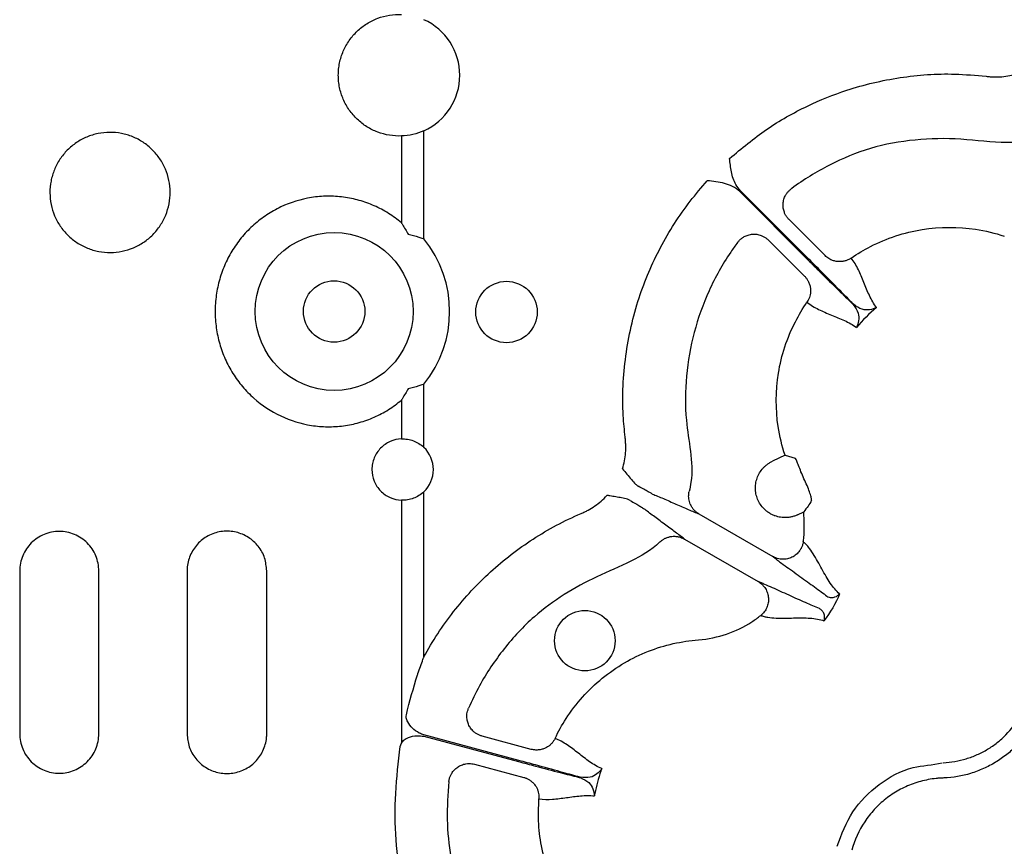
# Model space of a CAD drawing. Units: millimetres. Extents: x 21 to 3075, y 61 to 1789.
# Drawn here: x 328 to 425, y 221 to 303 of the extents above; entities that cross this region are included whole.
import ezdxf

# ---------------------------------------------------------------- set-up
doc = ezdxf.new("R2010")
doc.units = ezdxf.units.MM
doc.header["$LTSCALE"] = 2
doc.layers.add('DUENN-18', color=94, linetype='Continuous')

msp = doc.modelspace()

# ---------------------------------------------------------------- linework, layer by layer
at = {"layer": 'DUENN-18'}
for p, q in [((365.405, 291.168), (365.405, 282.645)), ((367.604, 281.086), (367.604, 291.682)), ((398.588, 285.706), (405.288, 279.006)), ((405.37, 279.087), (398.67, 285.788)), ((406.965, 279.427), (403.433, 282.958)), ((401.417, 280.942), (404.949, 277.411)), ((367.604, 260.61), (367.604, 266.805)), ((365.405, 265.247), (365.405, 261.441)), ((403.038, 259.828), (401.795, 259.243)), ((403.038, 259.828), (404.033, 259.55)), ((367.604, 240.038), (367.604, 256.252)), ((365.405, 255.421), (365.405, 231.597)), ((394.59, 254.08), (401.831, 249.899)), ((404.274, 253.993), (404.869, 254.273)), ((393.164, 251.611), (400.406, 247.43)), ((327.954, 248.48), (327.954, 232.509)), ((335.717, 232.509), (335.717, 248.48)), ((344.378, 248.48), (344.378, 232.509)), ((352.193, 232.509), (352.193, 248.48)), ((376.928, 229.883), (367.604, 232.388)), ((367.604, 232.258), (376.898, 229.772)), ((378.139, 230.975), (373.315, 232.267)), ((365.289, 231.257), (365.405, 231.597)), ((372.577, 229.514), (377.401, 228.221))]:
    msp.add_line(p, q, dxfattribs=at)
for centre, radius in [((358.8, 273.946), 7.748), ((358.8, 273.946), 3.013), ((375.709, 273.893), 3.013), ((383.4, 241.638), 2.969)]:
    msp.add_circle(centre, radius, dxfattribs=at)
for centre, radius, start, end in [((365.159, 297.131), 5.973, 294.16537, 65.83463), ((358.8, 273.946), 11.336, 320.95575, 39.04425), ((365.523, 258.431), 3.013, 313.6844, 46.3156)]:
    msp.add_arc(centre, radius, start, end, dxfattribs=at)
for points, knots in [([(365.405, 291.168), (365.011, 291.153), (364.611, 291.178), (363.834, 291.304), (363.453, 291.406), (362.893, 291.616), (362.709, 291.696), (362.353, 291.873), (362.007, 292.066), (361.681, 292.293), (361.366, 292.538), (361.213, 292.67), (360.776, 293.085), (360.516, 293.388), (360.057, 294.045), (359.858, 294.403), (359.54, 295.143), (359.419, 295.526), (359.296, 296.121), (359.264, 296.323), (359.223, 296.726), (359.203, 297.129), (359.223, 297.531), (359.264, 297.934), (359.295, 298.136), (359.418, 298.732), (359.539, 299.116), (359.856, 299.855), (360.055, 300.214), (360.514, 300.871), (360.774, 301.175), (361.211, 301.591), (361.364, 301.723), (361.68, 301.967), (362.006, 302.195), (362.352, 302.389), (362.709, 302.566), (362.893, 302.646), (363.452, 302.856), (363.833, 302.957), (364.612, 303.084), (365.013, 303.109), (365.405, 303.094)], [0, 0, 0, 0, 0.0625, 0.0625, 0.125, 0.125, 0.15625, 0.15625, 0.1875, 0.21875, 0.21875, 0.25, 0.25, 0.3125, 0.3125, 0.375, 0.375, 0.4375, 0.4375, 0.46875, 0.46875, 0.5, 0.53125, 0.53125, 0.5625, 0.5625, 0.625, 0.625, 0.6875, 0.6875, 0.75, 0.75, 0.78125, 0.78125, 0.8125, 0.84375, 0.84375, 0.875, 0.875, 0.9375, 0.9375, 1, 1, 1, 1]), ([(397.598, 288.962), (398.782, 289.949), (401.151, 291.922), (405.061, 294.122), (409.441, 295.896), (414.302, 297.031), (418.932, 297.367), (421.745, 297.119), (422.77, 297.028)], [0, 0, 0, 0, 0.169579, 0.339155, 0.491636, 0.689145, 0.886653, 1, 1, 1, 1]), ([(422.77, 297.028), (422.899, 297.013), (423.027, 296.998), (423.284, 296.976), (423.413, 296.969), (423.798, 296.958), (424.055, 296.965), (424.569, 297.007), (424.826, 297.043), (425.334, 297.142), (425.584, 297.205), (425.83, 297.282)], [0, 0, 0, 0, 0.125, 0.125, 0.25, 0.25, 0.5, 0.5, 0.75, 0.75, 1, 1, 1, 1]), ([(332.672, 281.433), (332.395, 281.707), (332.149, 282.004), (331.826, 282.481), (331.725, 282.646), (331.541, 282.987), (331.456, 283.163), (331.231, 283.698), (331.117, 284.065), (330.962, 284.821), (330.922, 285.212), (330.918, 285.982), (330.954, 286.366), (331.064, 286.937), (331.111, 287.127), (331.221, 287.497), (331.35, 287.86), (331.512, 288.209), (331.693, 288.55), (331.792, 288.718), (332.114, 289.204), (332.357, 289.502), (332.899, 290.049), (333.201, 290.299), (333.841, 290.73), (334.178, 290.912), (334.713, 291.136), (334.896, 291.203), (335.266, 291.317), (335.453, 291.364), (336.017, 291.479), (336.399, 291.519), (337.177, 291.523), (337.56, 291.486), (338.124, 291.377), (338.311, 291.331), (338.681, 291.221), (338.865, 291.157), (339.401, 290.938), (339.74, 290.759), (340.382, 290.336), (340.687, 290.089), (341.234, 289.549), (341.479, 289.254), (341.805, 288.773), (341.907, 288.606), (342.091, 288.266), (342.174, 288.093), (342.398, 287.562), (342.513, 287.191), (342.67, 286.43), (342.709, 286.047), (342.714, 285.277), (342.678, 284.886), (342.531, 284.128), (342.421, 283.76), (342.203, 283.223), (342.12, 283.046), (341.939, 282.703), (341.841, 282.537), (341.523, 282.057), (341.281, 281.758), (340.734, 281.205), (340.437, 280.959), (339.961, 280.637), (339.797, 280.537), (339.457, 280.353), (339.281, 280.269), (338.748, 280.044), (338.381, 279.931), (337.628, 279.776), (337.238, 279.735), (336.47, 279.73), (336.088, 279.764), (335.518, 279.873), (335.328, 279.92), (334.958, 280.029), (334.777, 280.093), (334.243, 280.309), (333.901, 280.488), (333.251, 280.916), (332.949, 281.16), (332.672, 281.433)], [0, 0, 0, 0, 0.03125, 0.03125, 0.046875, 0.046875, 0.0625, 0.0625, 0.09375, 0.09375, 0.125, 0.125, 0.15625, 0.15625, 0.171875, 0.171875, 0.1875, 0.203125, 0.203125, 0.21875, 0.21875, 0.25, 0.25, 0.28125, 0.28125, 0.3125, 0.3125, 0.328125, 0.328125, 0.34375, 0.34375, 0.375, 0.375, 0.40625, 0.40625, 0.421875, 0.421875, 0.4375, 0.4375, 0.46875, 0.46875, 0.5, 0.5, 0.53125, 0.53125, 0.546875, 0.546875, 0.5625, 0.5625, 0.59375, 0.59375, 0.625, 0.625, 0.65625, 0.65625, 0.6875, 0.6875, 0.703125, 0.703125, 0.71875, 0.71875, 0.75, 0.75, 0.78125, 0.78125, 0.796875, 0.796875, 0.8125, 0.8125, 0.84375, 0.84375, 0.875, 0.875, 0.90625, 0.90625, 0.921875, 0.921875, 0.9375, 0.9375, 0.96875, 0.96875, 1, 1, 1, 1]), ([(367.604, 291.682), (367.253, 291.524), (366.894, 291.404), (366.159, 291.232), (365.78, 291.182), (365.405, 291.168)], [0, 0, 0, 0, 0.5, 0.5, 1, 1, 1, 1]), ([(428.085, 290.74), (426.989, 290.624), (424.392, 290.349), (420.304, 290.974), (415.797, 290.891), (411.399, 290.106), (407.334, 288.403), (404.839, 286.875), (403.663, 286), (403.649, 285.99)], [0, 0, 0, 0, 0.129137, 0.3059869, 0.4827949, 0.6574981, 0.8277018, 0.9979057, 1, 1, 1, 1]), ([(398.67, 285.788), (398.507, 285.985), (398.063, 286.525), (397.74, 287.646), (397.644, 288.519), (397.598, 288.959), (397.598, 288.962)], [0, 0, 0, 0, 0.223153, 0.611189, 0.997202, 1, 1, 1, 1]), ([(387.347, 261.605), (387.279, 262.312), (387.022, 264.962), (387.251, 269.601), (388.509, 275.188), (390.702, 280.299), (393.097, 284.095), (394.841, 286.115), (395.413, 286.778)], [0, 0, 0, 0, 0.07824, 0.293299, 0.508357, 0.705969, 0.903581, 1, 1, 1, 1]), ([(398.588, 285.706), (398.384, 285.91), (398.148, 286.073), (397.64, 286.336), (397.374, 286.433), (396.827, 286.584), (396.545, 286.637), (395.981, 286.719), (395.697, 286.749), (395.413, 286.778)], [0, 0, 0, 0, 0.25, 0.25, 0.5, 0.5, 0.75, 0.75, 1, 1, 1, 1]), ([(403.433, 282.958), (403.402, 282.991), (403.339, 283.056), (403.252, 283.164), (403.17, 283.28), (403.094, 283.405), (403.027, 283.537), (402.934, 283.759), (402.849, 284.088), (402.832, 284.524), (402.909, 284.953), (403.057, 285.308), (403.237, 285.587), (403.424, 285.807), (403.574, 285.929), (403.649, 285.99)], [0, 0, 0, 0, 0.0391, 0.079314, 0.120594, 0.162876, 0.206083, 0.250124, 0.372336, 0.499928, 0.626989, 0.749642, 0.83214, 0.916006, 1, 1, 1, 1]), ([(365.405, 282.645), (365.003, 282.984), (364.578, 283.295), (363.679, 283.857), (363.215, 284.103), (362.261, 284.526), (361.77, 284.703), (360.759, 284.989), (360.238, 285.096), (359.2, 285.234), (358.679, 285.265), (357.894, 285.256), (357.632, 285.244), (357.108, 285.201), (356.844, 285.169), (355.536, 284.965), (354.534, 284.657), (353.335, 284.091), (353.098, 283.968), (352.634, 283.707), (352.409, 283.569), (351.748, 283.132), (351.33, 282.81), (350.736, 282.283), (350.544, 282.099), (350.171, 281.717), (349.99, 281.518), (349.473, 280.907), (349.16, 280.479), (348.596, 279.581), (348.345, 279.112), (347.906, 278.131), (347.722, 277.626), (347.426, 276.596), (347.314, 276.066), (347.166, 275.007), (347.129, 274.476), (347.129, 273.412), (347.166, 272.878), (347.316, 271.812), (347.428, 271.29), (347.721, 270.269), (347.903, 269.769), (348.23, 269.036), (348.349, 268.794), (348.601, 268.321), (348.735, 268.09), (349.159, 267.415), (349.471, 266.987), (349.985, 266.379), (350.164, 266.182), (350.537, 265.799), (350.731, 265.614), (351.725, 264.729), (352.605, 264.146), (354.533, 263.234), (355.538, 262.927), (357.1, 262.682), (357.631, 262.638), (358.68, 262.627), (359.201, 262.658), (359.979, 262.761), (360.237, 262.805), (360.752, 262.911), (361.01, 262.974), (361.77, 263.188), (362.262, 263.366), (363.216, 263.789), (363.678, 264.034), (364.349, 264.454), (364.569, 264.603), (364.996, 264.914), (365.204, 265.077), (365.405, 265.247)], [0, 0, 0, 0, 0.03125, 0.03125, 0.0625, 0.0625, 0.09375, 0.09375, 0.125, 0.125, 0.15625, 0.15625, 0.171875, 0.171875, 0.1875, 0.1875, 0.25, 0.25, 0.265625, 0.265625, 0.28125, 0.28125, 0.3125, 0.3125, 0.328125, 0.328125, 0.34375, 0.34375, 0.375, 0.375, 0.40625, 0.40625, 0.4375, 0.4375, 0.46875, 0.46875, 0.5, 0.5, 0.53125, 0.53125, 0.5625, 0.5625, 0.59375, 0.59375, 0.609375, 0.609375, 0.625, 0.625, 0.65625, 0.65625, 0.671875, 0.671875, 0.6875, 0.6875, 0.75, 0.75, 0.8125, 0.8125, 0.84375, 0.84375, 0.875, 0.875, 0.890625, 0.890625, 0.90625, 0.90625, 0.9375, 0.9375, 0.96875, 0.96875, 0.984375, 0.984375, 1, 1, 1, 1]), ([(365.405, 282.645), (365.41, 282.638), (365.445, 282.582), (365.673, 282.216), (365.881, 281.845), (366.06, 281.526)], [0, 0, 0, 0, 0.018438, 0.153414, 1, 1, 1, 1]), ([(409.531, 279.189), (410.137, 279.607), (412.301, 280.905), (416.463, 282.266), (421.035, 282.268), (423.641, 281.637), (424.548, 281.337)], [0.86342008, 0.86342008, 0.86342008, 0.86342008, 0.8661464, 0.87270901, 0.87927162, 0.88300384, 0.88300384, 0.88300384, 0.88300384]), ([(366.06, 281.526), (366.411, 281.443), (366.902, 281.326), (367.403, 281.158), (367.568, 281.1), (367.595, 281.09), (367.604, 281.086)], [0, 0, 0, 0, 0.674225, 0.946052, 0.981848, 1, 1, 1, 1]), ([(398.386, 280.726), (398.415, 280.764), (398.474, 280.841), (398.573, 280.946), (398.679, 281.045), (398.791, 281.135), (398.908, 281.216), (399.111, 281.337), (399.421, 281.466), (399.84, 281.542), (400.275, 281.529), (400.654, 281.434), (400.97, 281.287), (401.213, 281.131), (401.35, 281.004), (401.417, 280.942)], [0, 0, 0, 0, 0.0419106, 0.0839429, 0.125943, 0.1677551, 0.209224, 0.2501986, 0.3728778, 0.499959, 0.6177653, 0.7496555, 0.8369659, 0.920601, 1, 1, 1, 1]), ([(398.386, 280.726), (398.156, 280.41), (397.078, 278.92), (395.48, 276.027), (394.003, 271.921), (393.27, 267.625), (393.209, 263.675), (393.799, 260.249), (393.976, 257.877), (393.7, 256.588), (393.636, 256.291)], [0, 0, 0, 0, 0.045865, 0.215784, 0.385703, 0.555531, 0.725358, 0.845573, 0.964391, 1, 1, 1, 1]), ([(409.531, 279.189), (409.491, 279.162), (409.41, 279.109), (409.28, 279.039), (409.142, 278.978), (408.998, 278.926), (408.847, 278.884), (408.69, 278.854), (408.531, 278.837), (408.368, 278.832), (408.151, 278.844), (407.867, 278.894), (407.571, 279.001), (407.323, 279.136), (407.131, 279.27), (407.02, 279.375), (406.965, 279.427)], [0, 0, 0, 0, 0.051383, 0.104083, 0.158004, 0.213036, 0.269049, 0.325896, 0.383419, 0.441443, 0.499788, 0.616718, 0.749798, 0.835672, 0.919217, 1, 1, 1, 1]), ([(412.011, 274.334), (411.736, 274.69), (411.515, 275.09), (411.122, 275.925), (410.951, 276.36), (410.605, 277.219), (410.43, 277.643), (410.029, 278.452), (409.802, 278.836), (409.531, 279.189)], [0, 0, 0, 0, 0.25, 0.25, 0.5, 0.5, 0.75, 0.75, 1, 1, 1, 1]), ([(405.288, 279.006), (405.692, 278.602), (406.733, 277.563), (408.256, 276.058), (409.261, 275.076), (409.676, 274.676), (409.725, 274.628)], [0, 0, 0, 0, 0.2405025, 0.619954, 0.9550461, 1, 1, 1, 1]), ([(409.747, 274.651), (409.691, 274.709), (409.289, 275.125), (408.305, 276.133), (406.813, 277.642), (405.773, 278.683), (405.37, 279.087)], [0, 0, 0, 0, 0.052983, 0.380099, 0.759518, 1, 1, 1, 1]), ([(404.949, 277.411), (404.98, 277.379), (405.043, 277.313), (405.129, 277.206), (405.21, 277.092), (405.284, 276.97), (405.381, 276.783), (405.479, 276.518), (405.539, 276.192), (405.545, 275.879), (405.51, 275.592), (405.435, 275.32), (405.329, 275.069), (405.234, 274.918), (405.187, 274.845)], [0, 0, 0, 0, 0.048103, 0.09726, 0.147392, 0.198403, 0.250188, 0.373439, 0.500036, 0.604874, 0.708204, 0.809038, 0.906528, 1, 1, 1, 1]), ([(403.038, 259.828), (402.738, 260.735), (402.107, 263.34), (402.11, 267.912), (403.47, 272.074), (404.768, 274.239), (405.187, 274.845)], [0.83616374, 0.83616374, 0.83616374, 0.83616374, 0.83989595, 0.84645856, 0.85302117, 0.8557475, 0.8557475, 0.8557475, 0.8557475]), ([(405.187, 274.845), (405.54, 274.574), (405.923, 274.346), (406.732, 273.946), (407.157, 273.771), (408.016, 273.425), (408.45, 273.253), (409.285, 272.861), (409.685, 272.639), (410.041, 272.365)], [0, 0, 0, 0, 0.25, 0.25, 0.5, 0.5, 0.75, 0.75, 1, 1, 1, 1]), ([(409.725, 274.628), (409.922, 274.346), (410.295, 273.814), (410.284, 273.011), (410.148, 272.569), (410.042, 272.367), (410.041, 272.365)], [0, 0, 0, 0, 0.354695, 0.66943, 0.996358, 1, 1, 1, 1]), ([(412.011, 274.334), (412.009, 274.333), (411.807, 274.228), (411.364, 274.091), (410.561, 274.08), (410.029, 274.453), (409.747, 274.651)], [0, 0, 0, 0, 0.003641, 0.33057, 0.645303, 1, 1, 1, 1]), ([(367.604, 266.805), (367.595, 266.802), (367.568, 266.792), (367.403, 266.733), (366.902, 266.566), (366.411, 266.449), (366.06, 266.366)], [0, 0, 0, 0, 0.0181516, 0.0539495, 0.3257752, 1, 1, 1, 1]), ([(366.06, 266.366), (365.881, 266.046), (365.673, 265.676), (365.445, 265.31), (365.41, 265.254), (365.405, 265.247)], [0, 0, 0, 0, 0.846586, 0.981567, 1, 1, 1, 1]), ([(365.405, 261.441), (365.028, 261.427), (364.649, 261.339), (364.129, 261.108), (363.961, 261.014), (363.645, 260.794), (363.499, 260.671), (363.232, 260.396), (363.109, 260.244), (362.897, 259.921), (362.808, 259.75), (362.661, 259.392), (362.605, 259.203), (362.53, 258.823), (362.511, 258.63), (362.51, 258.044), (362.586, 257.658), (362.806, 257.116), (362.896, 256.945), (363.106, 256.623), (363.229, 256.47), (363.496, 256.194), (363.642, 256.07), (363.956, 255.851), (364.125, 255.756), (364.646, 255.524), (365.024, 255.436), (365.405, 255.421)], [0, 0, 0, 0, 0.125, 0.125, 0.1875, 0.1875, 0.25, 0.25, 0.3125, 0.3125, 0.375, 0.375, 0.4375, 0.4375, 0.5, 0.5, 0.625, 0.625, 0.6875, 0.6875, 0.75, 0.75, 0.8125, 0.8125, 0.875, 0.875, 1, 1, 1, 1]), ([(365.405, 261.441), (365.605, 261.449), (365.803, 261.437), (366.196, 261.374), (366.393, 261.322), (366.77, 261.181), (366.951, 261.092), (367.294, 260.877), (367.456, 260.751), (367.604, 260.61)], [0, 0, 0, 0, 0.25, 0.25, 0.5, 0.5, 0.75, 0.75, 1, 1, 1, 1]), ([(387.094, 258.495), (387.248, 259.04), (387.347, 259.553), (387.41, 260.322), (387.417, 260.578), (387.406, 260.963), (387.399, 261.092), (387.378, 261.349), (387.362, 261.477), (387.347, 261.605)], [0, 0, 0, 0, 0.5, 0.5, 0.75, 0.75, 0.875, 0.875, 1, 1, 1, 1]), ([(401.964, 253.923), (401.911, 253.945), (401.804, 253.99), (401.649, 254.068), (401.499, 254.155), (401.355, 254.251), (401.216, 254.356), (400.983, 254.555), (400.686, 254.88), (400.393, 255.372), (400.198, 255.91), (400.115, 256.476), (400.141, 257.049), (400.282, 257.604), (400.526, 258.123), (400.812, 258.506), (401.081, 258.775), (401.302, 258.955), (401.539, 259.114), (401.709, 259.2), (401.795, 259.243)], [0, 0, 0, 0, 0.0258823, 0.0516025, 0.0772536, 0.1029295, 0.1287236, 0.1547282, 0.2391584, 0.3235595, 0.4080212, 0.4924535, 0.5769775, 0.6614892, 0.746031, 0.830585, 0.8731357, 0.9152778, 0.9574274, 1, 1, 1, 1]), ([(405.639, 255.379), (405.641, 255.427), (405.647, 255.518), (405.539, 255.961), (405.347, 256.529), (405.042, 257.186), (404.735, 257.885), (404.467, 258.549), (404.256, 259.09), (404.102, 259.467), (404.056, 259.522), (404.033, 259.55)], [0, 0, 0, 0, 0.122149, 0.231976, 0.341283, 0.451249, 0.561694, 0.672093, 0.781643, 0.890817, 1, 1, 1, 1]), ([(387.094, 258.495), (387.372, 258.159), (387.791, 257.655), (388.299, 257.044), (388.543, 256.865), (388.636, 256.796)], [0, 0, 0, 0, 0.597292, 0.845276, 1, 1, 1, 1]), ([(367.604, 256.252), (367.456, 256.111), (367.297, 255.987), (366.956, 255.773), (366.772, 255.682), (366.395, 255.54), (366.201, 255.489), (365.806, 255.425), (365.605, 255.413), (365.405, 255.421)], [0, 0, 0, 0, 0.25, 0.25, 0.5, 0.5, 0.75, 0.75, 1, 1, 1, 1]), ([(390.035, 256.029), (390.013, 256.038), (389.963, 256.063), (389.817, 256.14), (389.72, 256.192), (389.477, 256.324), (389.335, 256.404), (389.013, 256.583), (388.831, 256.686), (388.636, 256.796)], [0, 0, 0, 0, 0.25, 0.25, 0.5, 0.5, 0.75, 0.75, 1, 1, 1, 1]), ([(390.035, 256.029), (390.345, 255.907), (390.714, 255.751), (391.503, 255.409), (391.922, 255.223), (392.754, 254.857), (393.165, 254.676), (393.74, 254.429), (393.924, 254.351), (394.273, 254.206), (394.436, 254.14), (394.59, 254.08)], [0, 0, 0, 0, 0.25, 0.25, 0.5, 0.5, 0.75, 0.75, 0.875, 0.875, 1, 1, 1, 1]), ([(394.59, 254.08), (394.554, 254.102), (394.482, 254.145), (394.378, 254.219), (394.277, 254.301), (394.18, 254.39), (394.047, 254.531), (393.889, 254.738), (393.746, 255.009), (393.649, 255.281), (393.595, 255.542), (393.576, 255.801), (393.587, 256.052), (393.62, 256.212), (393.636, 256.291)], [0, 0, 0, 0, 0.048514, 0.097936, 0.148191, 0.199194, 0.250852, 0.374094, 0.500531, 0.605851, 0.709217, 0.8098, 0.906908, 1, 1, 1, 1]), ([(383.026, 254.121), (383.145, 254.172), (383.264, 254.223), (383.497, 254.333), (383.612, 254.391), (383.951, 254.574), (384.17, 254.709), (384.594, 255.002), (384.799, 255.162), (385.19, 255.501), (385.375, 255.681), (385.567, 255.9)], [0, 0, 0, 0, 0.125, 0.125, 0.25, 0.25, 0.5, 0.5, 0.75, 0.75, 1, 1, 1, 1]), ([(387.836, 255.409), (387.757, 255.454), (387.668, 255.489), (387.485, 255.548), (387.391, 255.572), (387.105, 255.637), (386.913, 255.671), (386.528, 255.736), (386.336, 255.767), (386.047, 255.814), (385.951, 255.829), (385.806, 255.853), (385.758, 255.861), (385.662, 255.878), (385.614, 255.886), (385.567, 255.9)], [0, 0, 0, 0, 0.125, 0.125, 0.25, 0.25, 0.5, 0.5, 0.75, 0.75, 0.875, 0.875, 0.9375, 0.9375, 1, 1, 1, 1]), ([(387.836, 255.409), (388.029, 255.296), (388.208, 255.189), (388.525, 255.001), (388.665, 254.916), (388.901, 254.773), (388.994, 254.715), (389.134, 254.627), (389.18, 254.596), (389.199, 254.581)], [0, 0, 0, 0, 0.25, 0.25, 0.5, 0.5, 0.75, 0.75, 1, 1, 1, 1]), ([(367.604, 240.038), (368.025, 240.813), (368.479, 241.573), (369.455, 243.06), (369.976, 243.786), (371.074, 245.188), (371.653, 245.868), (372.864, 247.172), (373.492, 247.794), (375.445, 249.576), (376.838, 250.651), (379.064, 252.09), (379.831, 252.542), (381.404, 253.382), (382.207, 253.768), (383.026, 254.121)], [0, 0, 0, 0, 0.125, 0.125, 0.25, 0.25, 0.375, 0.375, 0.5, 0.5, 0.75, 0.75, 0.875, 0.875, 1, 1, 1, 1]), ([(393.164, 251.611), (393.035, 251.714), (392.897, 251.822), (392.597, 252.052), (392.437, 252.173), (391.936, 252.547), (391.574, 252.813), (390.841, 253.35), (390.47, 253.62), (389.78, 254.132), (389.46, 254.373), (389.199, 254.581)], [0, 0, 0, 0, 0.125, 0.125, 0.25, 0.25, 0.5, 0.5, 0.75, 0.75, 1, 1, 1, 1]), ([(404.827, 251.342), (404.846, 251.481), (404.978, 252.451), (404.919, 253.433), (404.869, 254.273)], [0, 0, 0, 0, 0.1437887, 1, 1, 1, 1]), ([(404.274, 253.993), (404.225, 253.971), (404.125, 253.926), (403.972, 253.87), (403.817, 253.821), (403.659, 253.782), (403.5, 253.752), (403.338, 253.731), (403.04, 253.709), (402.604, 253.73), (402.201, 253.832), (401.994, 253.911), (401.964, 253.923)], [0, 0, 0, 0, 0.069125, 0.137712, 0.205977, 0.274139, 0.342418, 0.411033, 0.480198, 0.719719, 0.959274, 1, 1, 1, 1]), ([(335.717, 248.48), (335.717, 248.737), (335.692, 248.989), (335.593, 249.485), (335.518, 249.732), (335.323, 250.202), (335.204, 250.425), (334.922, 250.847), (334.758, 251.046), (334.4, 251.404), (334.205, 251.565), (333.781, 251.848), (333.555, 251.968), (333.089, 252.162), (332.844, 252.236), (332.344, 252.336), (332.092, 252.361), (331.586, 252.361), (331.33, 252.336), (330.832, 252.238), (330.59, 252.165), (330.12, 251.971), (329.893, 251.849), (329.472, 251.569), (329.276, 251.409), (328.913, 251.047), (328.752, 250.85), (328.47, 250.43), (328.349, 250.203), (328.153, 249.733), (328.08, 249.491), (327.98, 248.994), (327.954, 248.737), (327.954, 248.48)], [0, 0, 0, 0, 0.0625, 0.0625, 0.125, 0.125, 0.1875, 0.1875, 0.25, 0.25, 0.3125, 0.3125, 0.375, 0.375, 0.4375, 0.4375, 0.5, 0.5, 0.5625, 0.5625, 0.625, 0.625, 0.6875, 0.6875, 0.75, 0.75, 0.8125, 0.8125, 0.875, 0.875, 0.9375, 0.9375, 1, 1, 1, 1]), ([(352.193, 248.48), (352.15, 248.916), (352.065, 249.787), (351.403, 250.948), (350.426, 251.837), (349.195, 252.357), (347.855, 252.44), (346.558, 252.07), (345.459, 251.288), (344.69, 250.189), (344.401, 249.192), (344.382, 248.618), (344.378, 248.48)], [0, 0, 0, 0, 0.105959, 0.211913, 0.318476, 0.426195, 0.534804, 0.64363, 0.752013, 0.859615, 0.966457, 1, 1, 1, 1]), ([(390.773, 251.332), (390.758, 251.318), (389.927, 250.533), (387.857, 249.305), (384.557, 247.975), (381.33, 246.233), (378.183, 243.933), (375.389, 240.894), (373.288, 237.804), (372.332, 235.746), (371.986, 235.001)], [0, 0, 0, 0, 0.002373, 0.134307, 0.277814, 0.421276, 0.563589, 0.733599, 0.903607, 1, 1, 1, 1]), ([(390.773, 251.332), (390.806, 251.362), (390.872, 251.422), (390.979, 251.505), (391.095, 251.582), (391.218, 251.653), (391.348, 251.715), (391.485, 251.769), (391.627, 251.814), (391.774, 251.848), (391.973, 251.878), (392.239, 251.889), (392.526, 251.854), (392.777, 251.787), (392.978, 251.711), (393.103, 251.644), (393.164, 251.611)], [0, 0, 0, 0, 0.051303, 0.103915, 0.157763, 0.212755, 0.268787, 0.325739, 0.383476, 0.441853, 0.500714, 0.617721, 0.750299, 0.835627, 0.918989, 1, 1, 1, 1]), ([(404.827, 251.342), (404.819, 251.295), (404.803, 251.2), (404.767, 251.061), (404.722, 250.926), (404.667, 250.796), (404.605, 250.671), (404.536, 250.554), (404.394, 250.347), (404.137, 250.075), (403.73, 249.813), (403.263, 249.652), (402.864, 249.617), (402.529, 249.647), (402.274, 249.703), (402.032, 249.791), (401.889, 249.868), (401.831, 249.899)], [0, 0, 0, 0, 0.036768, 0.073484, 0.109985, 0.146106, 0.181684, 0.216562, 0.250593, 0.373883, 0.500481, 0.617897, 0.749887, 0.803863, 0.875118, 0.950118, 1, 1, 1, 1]), ([(408.385, 246.244), (408.22, 246.38), (408.062, 246.536), (407.761, 246.886), (407.617, 247.079), (407.195, 247.704), (406.928, 248.18), (406.38, 249.176), (406.097, 249.696), (405.644, 250.403), (405.488, 250.627), (405.246, 250.926), (405.164, 251.02), (404.997, 251.192), (404.913, 251.27), (404.827, 251.342)], [0, 0, 0, 0, 0.125, 0.125, 0.25, 0.25, 0.5, 0.5, 0.75, 0.75, 0.875, 0.875, 0.9375, 0.9375, 1, 1, 1, 1]), ([(401.831, 249.899), (401.915, 249.834), (402.002, 249.766), (402.187, 249.625), (402.285, 249.551), (402.59, 249.323), (402.81, 249.162), (403.501, 248.66), (404, 248.303), (404.988, 247.595), (405.476, 247.245), (406.375, 246.588), (406.787, 246.281), (407.131, 246.013)], [0, 0, 0, 0, 0.0625, 0.0625, 0.125, 0.125, 0.25, 0.25, 0.5, 0.5, 0.75, 0.75, 1, 1, 1, 1]), ([(406.421, 244.783), (406.017, 244.948), (405.546, 245.151), (404.527, 245.601), (403.979, 245.849), (402.873, 246.35), (402.314, 246.604), (401.534, 246.951), (401.284, 247.061), (400.934, 247.212), (400.821, 247.259), (400.606, 247.349), (400.504, 247.391), (400.406, 247.43)], [0, 0, 0, 0, 0.25, 0.25, 0.5, 0.5, 0.75, 0.75, 0.875, 0.875, 0.9375, 0.9375, 1, 1, 1, 1]), ([(400.406, 247.43), (400.44, 247.41), (400.521, 247.361), (400.654, 247.265), (400.818, 247.123), (400.974, 246.95), (401.168, 246.676), (401.336, 246.312), (401.43, 245.826), (401.407, 245.343), (401.289, 244.953), (401.143, 244.668), (401.007, 244.466), (400.845, 244.277), (400.718, 244.169), (400.654, 244.115)], [0, 0, 0, 0, 0.030679, 0.0721648, 0.125486, 0.1965585, 0.2505136, 0.3827442, 0.5003877, 0.6267647, 0.749861, 0.8098739, 0.8721319, 0.9357987, 1, 1, 1, 1]), ([(407.131, 246.013), (407.212, 245.966), (407.291, 245.935), (407.441, 245.895), (407.512, 245.884), (407.711, 245.874), (407.829, 245.893), (408.138, 245.989), (408.289, 246.107), (408.385, 246.244)], [0, 0, 0, 0, 0.125, 0.125, 0.25, 0.25, 0.5, 0.5, 1, 1, 1, 1]), ([(406.848, 243.582), (406.849, 243.585), (406.859, 243.606), (406.906, 243.723), (406.945, 243.962), (406.863, 244.297), (406.7, 244.586), (406.497, 244.726), (406.421, 244.783), (406.421, 244.783)], [0, 0, 0, 0, 0.007969, 0.069016, 0.372223, 0.658443, 0.857401, 0.999981, 1, 1, 1, 1]), ([(380.48, 232.052), (380.796, 232.717), (382.021, 234.923), (384.945, 238.182), (389.568, 240.855), (392.901, 241.595), (395.499, 241.797), (397.356, 242.188), (399.344, 243.157), (400.372, 243.892), (400.654, 244.115)], [0.78008674, 0.78008674, 0.78008674, 0.78008674, 0.78281307, 0.78937568, 0.79593829, 0.8025009, 0.8025009, 0.80635496, 0.81020901, 0.81175366, 0.81175366, 0.81175366, 0.81175366]), ([(400.654, 244.115), (400.759, 244.077), (400.869, 244.042), (401.102, 243.984), (401.224, 243.96), (401.604, 243.9), (401.876, 243.877), (402.715, 243.838), (403.307, 243.853), (404.443, 243.876), (404.99, 243.883), (405.992, 243.812), (406.449, 243.735), (406.848, 243.582)], [0, 0, 0, 0, 0.0625, 0.0625, 0.125, 0.125, 0.25, 0.25, 0.5, 0.5, 0.75, 0.75, 1, 1, 1, 1]), ([(427.625, 243.758), (428.041, 242.959), (428.349, 242.122), (428.653, 240.812), (428.727, 240.366), (428.818, 239.48), (428.836, 239.036), (428.816, 238.147), (428.778, 237.702), (428.645, 236.811), (428.551, 236.374), (428.311, 235.517), (428.164, 235.098), (427.819, 234.277), (427.618, 233.872), (426.945, 232.709), (426.407, 232.001), (425.469, 231.043), (425.132, 230.74), (424.433, 230.186), (424.068, 229.932), (423.308, 229.471), (422.913, 229.264), (422.092, 228.897), (421.671, 228.741), (420.396, 228.354), (419.521, 228.203), (418.621, 228.163)], [0, 0, 0, 0, 0.125, 0.125, 0.1875, 0.1875, 0.25, 0.25, 0.3125, 0.3125, 0.375, 0.375, 0.4375, 0.4375, 0.5, 0.5, 0.625, 0.625, 0.6875, 0.6875, 0.75, 0.75, 0.8125, 0.8125, 0.875, 0.875, 1, 1, 1, 1]), ([(418.554, 229.666), (419.328, 229.7), (420.079, 229.829), (421.176, 230.161), (421.537, 230.295), (422.243, 230.61), (422.583, 230.788), (423.236, 231.184), (423.549, 231.402), (424.151, 231.878), (424.44, 232.138), (425.247, 232.961), (425.709, 233.569), (426.287, 234.569), (426.46, 234.917), (426.757, 235.623), (426.883, 235.983), (427.089, 236.719), (427.17, 237.095), (427.283, 237.861), (427.316, 238.243), (427.333, 239.007), (427.317, 239.388), (427.238, 240.15), (427.174, 240.534), (426.913, 241.659), (426.647, 242.378), (426.29, 243.065)], [0, 0, 0, 0, 0.125, 0.125, 0.1875, 0.1875, 0.25, 0.25, 0.3125, 0.3125, 0.375, 0.375, 0.5, 0.5, 0.5625, 0.5625, 0.625, 0.625, 0.6875, 0.6875, 0.75, 0.75, 0.8125, 0.8125, 0.875, 0.875, 1, 1, 1, 1]), ([(365.888, 234.376), (366.225, 235.688), (366.574, 237.043), (367.17, 238.84), (367.356, 239.372), (367.552, 239.899), (367.58, 239.975), (367.6, 240.026), (367.604, 240.038)], [0, 0, 0, 0, 0.6864503, 0.7086486, 0.9592334, 0.9720635, 0.9939113, 1, 1, 1, 1]), ([(373.315, 232.267), (373.272, 232.28), (373.184, 232.305), (373.055, 232.355), (372.926, 232.414), (372.798, 232.484), (372.674, 232.566), (372.482, 232.711), (372.244, 232.954), (372.011, 233.322), (371.864, 233.733), (371.814, 234.114), (371.83, 234.446), (371.883, 234.73), (371.951, 234.911), (371.986, 235.001)], [0, 0, 0, 0, 0.0391, 0.079314, 0.120594, 0.162876, 0.206083, 0.250124, 0.372336, 0.499928, 0.626989, 0.749642, 0.83214, 0.916006, 1, 1, 1, 1]), ([(367.604, 232.388), (367.452, 232.446), (367.041, 232.602), (366.471, 233.02), (366.051, 233.551), (365.855, 234.029), (365.878, 234.275), (365.888, 234.376)], [0, 0, 0, 0, 0.173155, 0.467245, 0.739142, 0.89318, 1, 1, 1, 1]), ([(327.954, 232.509), (327.954, 232.252), (327.98, 232), (328.078, 231.504), (328.153, 231.257), (328.348, 230.787), (328.467, 230.564), (328.749, 230.142), (328.913, 229.942), (329.272, 229.584), (329.467, 229.424), (329.892, 229.14), (330.117, 229.02), (330.584, 228.826), (330.829, 228.752), (331.33, 228.653), (331.581, 228.628), (332.087, 228.628), (332.344, 228.653), (332.841, 228.752), (333.083, 228.825), (333.553, 229.019), (333.78, 229.14), (334.2, 229.421), (334.396, 229.581), (334.759, 229.943), (334.92, 230.139), (335.201, 230.559), (335.323, 230.786), (335.518, 231.256), (335.592, 231.498), (335.691, 231.995), (335.717, 232.252), (335.717, 232.509)], [0, 0, 0, 0, 0.0625, 0.0625, 0.125, 0.125, 0.1875, 0.1875, 0.25, 0.25, 0.3125, 0.3125, 0.375, 0.375, 0.4375, 0.4375, 0.5, 0.5, 0.5625, 0.5625, 0.625, 0.625, 0.6875, 0.6875, 0.75, 0.75, 0.8125, 0.8125, 0.875, 0.875, 0.9375, 0.9375, 1, 1, 1, 1]), ([(344.378, 232.509), (344.421, 232.072), (344.506, 231.198), (345.172, 230.034), (346.155, 229.145), (347.386, 228.63), (348.723, 228.551), (350.016, 228.921), (351.115, 229.704), (351.883, 230.806), (352.17, 231.803), (352.188, 232.375), (352.193, 232.509)], [0, 0, 0, 0, 0.106325, 0.212658, 0.319274, 0.426559, 0.534648, 0.643358, 0.752147, 0.860291, 0.967292, 1, 1, 1, 1]), ([(365.405, 231.597), (365.491, 231.704), (365.675, 231.935), (366.201, 232.204), (366.869, 232.346), (367.382, 232.284), (367.604, 232.258)], [0, 0, 0, 0, 0.168549, 0.364966, 0.724423, 1, 1, 1, 1]), ([(380.48, 232.052), (380.459, 232.009), (380.415, 231.922), (380.338, 231.797), (380.249, 231.675), (380.15, 231.557), (380.04, 231.446), (379.92, 231.342), (379.79, 231.247), (379.652, 231.162), (379.458, 231.063), (379.187, 230.964), (378.877, 230.909), (378.595, 230.903), (378.361, 230.923), (378.212, 230.958), (378.139, 230.975)], [0, 0, 0, 0, 0.051383, 0.104083, 0.158004, 0.213036, 0.269049, 0.325896, 0.383419, 0.441443, 0.499788, 0.616718, 0.749798, 0.835672, 0.919217, 1, 1, 1, 1]), ([(385.055, 229.088), (384.64, 229.259), (384.248, 229.494), (383.49, 230.021), (383.125, 230.312), (382.395, 230.883), (382.031, 231.163), (381.28, 231.663), (380.891, 231.882), (380.48, 232.052)], [0, 0, 0, 0, 0.25, 0.25, 0.5, 0.5, 0.75, 0.75, 1, 1, 1, 1]), ([(365.405, 217.596), (365.202, 219.09), (364.792, 222.093), (364.741, 226.682), (365.105, 229.726), (365.289, 231.257)], [0, 0, 0, 0, 0.3298129, 0.6628403, 1, 1, 1, 1]), ([(370.059, 227.811), (370.066, 227.859), (370.079, 227.954), (370.112, 228.095), (370.154, 228.233), (370.206, 228.367), (370.267, 228.496), (370.382, 228.702), (370.587, 228.969), (370.911, 229.244), (371.294, 229.45), (371.67, 229.558), (372.017, 229.589), (372.305, 229.575), (372.488, 229.534), (372.577, 229.514)], [0, 0, 0, 0, 0.041911, 0.083943, 0.125943, 0.167755, 0.209224, 0.250199, 0.372878, 0.499959, 0.617765, 0.749656, 0.836966, 0.920601, 1, 1, 1, 1]), ([(376.898, 229.772), (377.449, 229.624), (378.871, 229.245), (380.941, 228.702), (382.302, 228.355), (382.862, 228.216), (382.929, 228.199)], [0, 0, 0, 0, 0.2405035, 0.6199517, 0.9550474, 1, 1, 1, 1]), ([(382.937, 228.23), (382.859, 228.252), (382.303, 228.412), (380.947, 228.792), (378.9, 229.353), (377.479, 229.735), (376.928, 229.883)], [0, 0, 0, 0, 0.052985, 0.380103, 0.75952, 1, 1, 1, 1]), ([(385.055, 229.088), (385.054, 229.086), (384.932, 228.893), (384.617, 228.554), (383.927, 228.143), (383.28, 228.2), (382.937, 228.23)], [0, 0, 0, 0, 0.003642, 0.330571, 0.645305, 1, 1, 1, 1]), ([(385.055, 229.088), (385.025, 229.005), (384.868, 228.567), (384.623, 227.762), (384.433, 226.941), (384.35, 226.484), (384.334, 226.397)], [0, 0, 0, 0, 0.094616, 0.5, 0.905385, 1, 1, 1, 1]), ([(408.147, 221.458), (408.587, 222.632), (409.466, 224.98), (412.173, 227.644), (415.269, 229.383), (417.521, 229.428), (418.458, 229.662), (418.458, 229.662)], [0, 0, 0, 0, 0.26457, 0.529179, 0.793783, 0.999996, 1, 1, 1, 1]), ([(377.401, 228.221), (377.444, 228.208), (377.531, 228.183), (377.66, 228.134), (377.787, 228.076), (377.912, 228.007), (378.089, 227.893), (378.307, 227.713), (378.522, 227.46), (378.684, 227.192), (378.796, 226.926), (378.867, 226.654), (378.901, 226.383), (378.894, 226.205), (378.89, 226.118)], [0, 0, 0, 0, 0.048103, 0.09726, 0.147392, 0.198403, 0.250188, 0.373439, 0.500036, 0.604874, 0.708204, 0.809038, 0.906528, 1, 1, 1, 1]), ([(382.929, 228.199), (383.241, 228.054), (383.829, 227.779), (384.221, 227.079), (384.324, 226.627), (384.334, 226.4), (384.334, 226.397)], [0, 0, 0, 0, 0.354696, 0.669429, 0.996358, 1, 1, 1, 1]), ([(418.621, 228.163), (418.492, 228.157), (418.363, 228.153), (418.106, 228.137), (417.978, 228.126), (417.595, 228.087), (417.341, 228.05), (416.837, 227.956), (416.586, 227.899), (416.089, 227.765), (415.841, 227.687), (415.116, 227.426), (414.651, 227.215), (413.981, 226.844), (413.762, 226.711), (413.334, 226.427), (413.124, 226.275), (412.517, 225.797), (412.142, 225.45), (411.451, 224.699), (411.133, 224.293), (410.281, 223.001), (409.862, 222.07), (409.595, 221.07)], [0, 0, 0, 0, 0.03125, 0.03125, 0.0625, 0.0625, 0.125, 0.125, 0.1875, 0.1875, 0.25, 0.25, 0.375, 0.375, 0.4375, 0.4375, 0.5, 0.5, 0.625, 0.625, 0.75, 0.75, 1, 1, 1, 1]), ([(370.059, 227.811), (369.967, 226.57), (369.782, 224.089), (370.203, 220.159), (371.258, 216.142), (373.036, 212.176), (375.091, 209.209), (376.902, 207), (377.771, 205.496), (378.077, 204.545), (378.164, 204.274)], [0, 0, 0, 0, 0.1457259, 0.2914523, 0.4613353, 0.6312182, 0.798558, 0.8829171, 0.9666441, 1, 1, 1, 1]), ([(390.33, 205.584), (390.264, 205.743), (389.712, 207.07), (388.541, 208.842), (386.595, 210.451), (384.792, 211.732), (382.967, 213.52), (381.259, 215.838), (379.973, 218.418), (379.175, 221.047), (378.797, 223.64), (378.859, 225.292), (378.89, 226.118)], [0, 0, 0, 0, 0.021187, 0.175972, 0.252656, 0.329648, 0.44668, 0.563709, 0.680796, 0.797881, 0.898942, 1, 1, 1, 1]), ([(378.89, 226.118), (379.331, 226.059), (379.777, 226.054), (380.678, 226.112), (381.133, 226.172), (382.05, 226.302), (382.512, 226.371), (383.432, 226.449), (383.889, 226.457), (384.334, 226.397)], [0, 0, 0, 0, 0.25, 0.25, 0.5, 0.5, 0.75, 0.75, 1, 1, 1, 1])]:
    msp.add_open_spline(points, degree=3, knots=knots, dxfattribs=at)
for points in [[(412.011, 274.334), (411.298, 273.737), (410.638, 273.078), (410.041, 272.365)], [(405.639, 255.379), (405.431, 255.033), (405.176, 254.665), (404.869, 254.273)], [(408.385, 246.244), (408.001, 245.29), (407.483, 244.392), (406.848, 243.582)]]:
    msp.add_open_spline(points, degree=3, dxfattribs=at)

doc.saveas('drawing.dxf')
